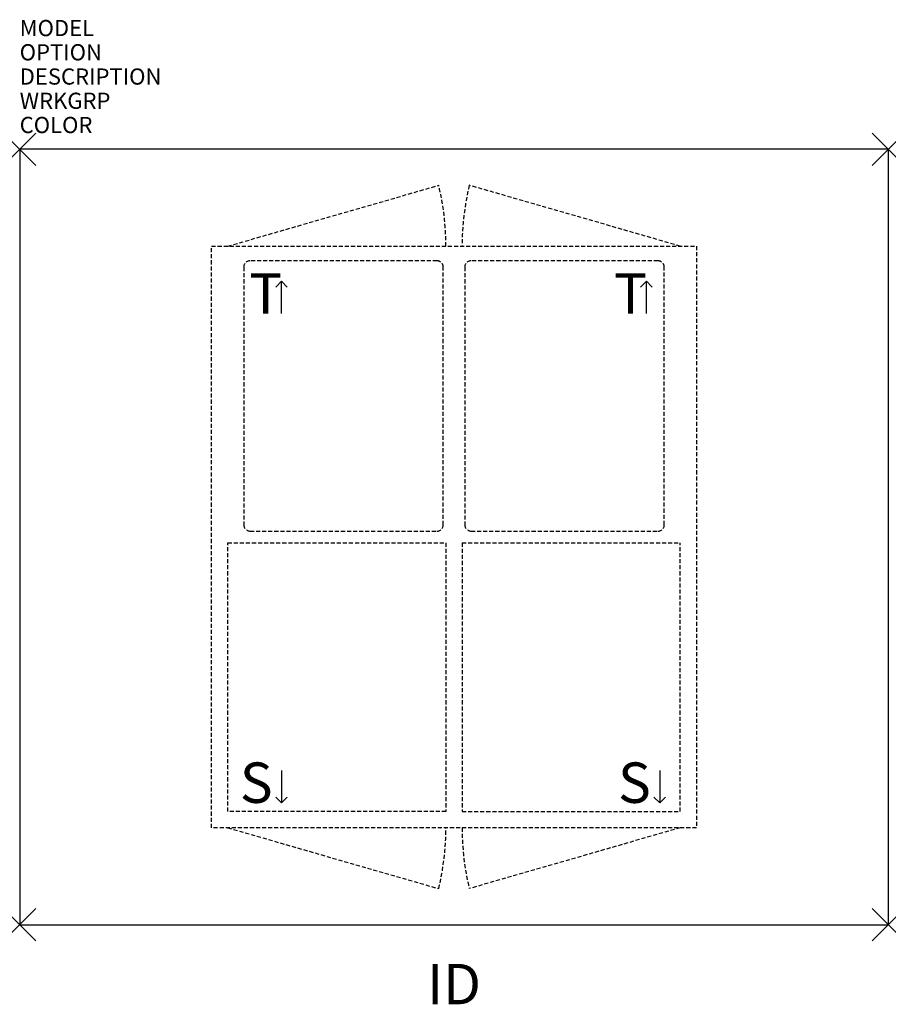
# Model space of a CAD drawing. Units: inches. Extents: x 0 to 53.8, y -52.9 to 8.
import ezdxf
from ezdxf.enums import TextEntityAlignment as Align

# ---------------------------------------------------------------- set-up
doc = ezdxf.new("R2010")
doc.units = ezdxf.units.IN
doc.header["$MEASUREMENT"] = 0
doc.header["$PDMODE"] = 3
doc.linetypes.add('HIDDEN', pattern=[0.375, 0.25, -0.125])
doc.layers.add('AFUST-P', color=6, linetype='Continuous')
doc.layers.add('AFUST-P-TN', color=7, linetype='Continuous')
doc.styles.add('FURNITURE-TAGS', font='SIMPLEX.shx')

msp = doc.modelspace()

# ---------------------------------------------------------------- linework, layer by layer
at = {"layer": 'AFUST-P', "color": 3}
for p, q in [((0, 0), (0, -48)), ((53.75, 0), (0, 0)), ((53.75, 0), (53.75, -48)), ((0, -48), (53.75, -48))]:
    msp.add_line(p, q, dxfattribs=at)
at = {"layer": 'AFUST-P', "color": 3, "linetype": 'HIDDEN'}
for p, q in [((12.875, -6, 0), (25.932, -2.233, 0)), ((40.875, -6, 0), (27.818, -2.233, 0)), ((11.875, -6, 0), (41.875, -6, 0)), ((11.875, -42, 0), (11.875, -6, 0)), ((41.875, -6, 0), (41.875, -42, 0)), ((41.875, -42, 0), (11.875, -42, 0)), ((12.875, -42, 0), (25.932, -45.767, 0)), ((40.875, -42, 0), (27.818, -45.767, 0))]:
    msp.add_line(p, q, dxfattribs=at)
at = {"layer": 'AFUST-P', "color": 8, "linetype": 'HIDDEN'}
for p, q in [((13.862, -7.302, 0), (13.862, -23.246, 0)), ((25.818, -6.908, 0), (14.256, -6.908, 0)), ((26.212, -23.246, 0), (26.212, -7.302, 0)), ((27.538, -7.302, 0), (27.538, -23.246, 0)), ((39.494, -6.908, 0), (27.931, -6.908, 0)), ((39.888, -23.246, 0), (39.888, -7.302, 0)), ((14.256, -23.64, 0), (25.818, -23.64, 0)), ((27.931, -23.64, 0), (39.494, -23.64, 0)), ((12.875, -24.36, 0), (26.375, -24.36, 0)), ((12.875, -41, 0), (12.875, -24.36, 0)), ((26.375, -24.36, 0), (26.375, -41, 0)), ((27.375, -24.36, 0), (27.375, -41, 0)), ((27.375, -24.36, 0), (40.875, -24.36, 0)), ((40.875, -41, 0), (40.875, -24.36, 0)), ((26.375, -41, 0), (12.875, -41, 0)), ((27.375, -41, 0), (40.875, -41, 0))]:
    msp.add_line(p, q, dxfattribs=at)
at = {"layer": 'AFUST-P', "color": 8}
for p, q in [((16.2, -8.174), (15.847, -8.528)), ((16.2, -10.174), (16.2, -8.174)), ((16.2, -8.174), (16.554, -8.528)), ((38.778, -8.174), (38.424, -8.528)), ((38.778, -10.174), (38.778, -8.174)), ((38.778, -8.174), (39.131, -8.528)), ((16.2, -38.458), (16.2, -40.458)), ((39.602, -38.458), (39.602, -40.458)), ((16.2, -40.458), (15.847, -40.105)), ((16.2, -40.458), (16.554, -40.105)), ((39.602, -40.458), (39.249, -40.105)), ((39.602, -40.458), (39.956, -40.105))]:
    msp.add_line(p, q, dxfattribs=at)
at = {"layer": 'AFUST-P', "color": 3, "linetype": 'HIDDEN'}
for centre, start, end in [((10.125, -6, 0), 0, 13.4028), ((43.625, -6, 0), 166.5972, 180), ((10.125, -42, 0), 346.5972, 0), ((43.625, -42, 0), 180, 193.4028)]:
    msp.add_arc(centre, 16.25, start, end, dxfattribs=at)
at = {"layer": 'AFUST-P', "color": 8, "linetype": 'HIDDEN'}
for centre, radius, start, end in [((14.256, -7.302, 0), 0.394, 90.00824, 179.99176), ((25.818, -7.302, 0), 0.394, 359.99983, 90.00019), ((27.931, -7.302, 0), 0.394, 90.00824, 179.99176), ((39.494, -7.302, 0), 0.394, 359.99983, 90.00019), ((14.277, -23.225, 0), 0.415, 182.87111, 267.12886), ((25.818, -23.246, 0), 0.394, 270, 0), ((27.952, -23.225, 0), 0.415, 182.87111, 267.12886), ((39.494, -23.246, 0), 0.394, 270, 0)]:
    msp.add_arc(centre, radius, start, end, dxfattribs=at)
at = {"layer": 'AFUST-P', "color": 3}
for p in [(0, 0), (53.75, 0), (0, -48), (53.75, -48)]:
    msp.add_point(p, dxfattribs=at)

# ---------------------------------------------------------------- texts
at = {"layer": 'AFUST-P', "color": 8, "style": 'FURNITURE-TAGS'}
for s, p in [('T', (14.2, -10.174)), ('T', (36.778, -10.174)), ('S', (13.622, -40.458)), ('S', (37.024, -40.458))]:
    msp.add_text(s, height=2.5, dxfattribs=at).set_placement(p)
at = {"layer": 'AFUST-P', "color": 7, "flags": 9}
for tag, p, s in [('MODEL', (0, 7), 'RCWT'), ('OPTION', (0, 5.5), ''), ('DESCRIPTION', (0, 4), 'RUCKUS'), ('WRKGRP', (0, 2.5), ''), ('COLOR', (0, 1), 'TBD')]:
    msp.add_attdef(tag, p, s, height=1, dxfattribs=at)
at = {"layer": 'AFUST-P-TN', "style": 'FURNITURE-TAGS', "flags": 8}
msp.add_attdef('ID', text='RCWT', height=2.5, dxfattribs=at).set_placement((26.875, -52, -0.03), align=Align.MIDDLE)

doc.saveas('drawing.dxf')
